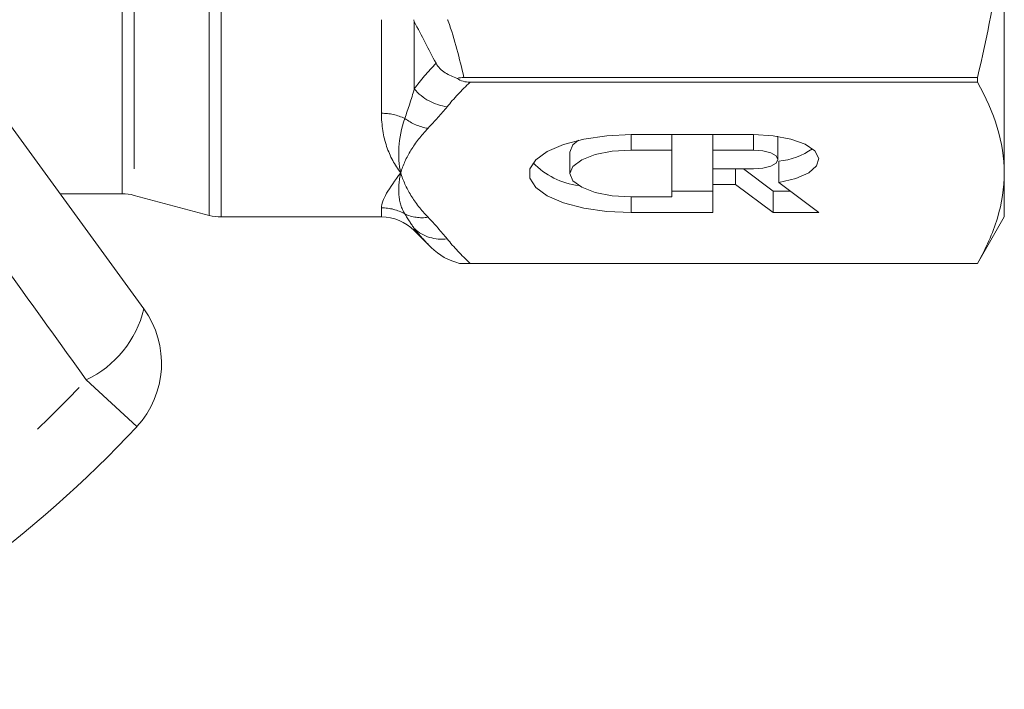
# Model space of a CAD drawing. Units: millimetres. Extents: x -30 to 593, y 18 to 324.
# Drawn here: x 185 to 206, y 18 to 33 of the extents above; entities that cross this region are included whole.
import ezdxf

# ---------------------------------------------------------------- set-up
doc = ezdxf.new("R2010")
doc.units = ezdxf.units.MM
doc.linetypes.add('PHANTOM', pattern=[12.7, 6.35, -1.27, 1.27, -1.27, 1.27, -1.27])

msp = doc.modelspace()

# ---------------------------------------------------------------- linework, layer by layer
at = {"color": 8, "linetype": 'PHANTOM', "lineweight": 0}
for p, q in [((187.023, 28.902), (187.023, 36.057)), ((187.282, 35.786), (187.282, 28.868)), ((188.893, 28.436), (188.893, 34.172)), ((189.152, 33.92), (189.152, 28.402)), ((192.606, 30.636), (192.606, 32.652)), ((193.313, 32.609), (193.305, 32.652)), ((193.313, 32.609), (193.313, 31.162)), ((197.984, 30.178), (197.984, 29.841)), ((200.619, 30.178), (200.619, 29.841)), ((197.984, 28.833), (197.984, 28.497)), ((192.606, 28.402), (192.606, 28.601)), ((193.313, 28.15), (193.313, 28.109)), ((187.334, 23.885), (186.248, 24.894))]:
    msp.add_line(p, q, dxfattribs=at)
at = {"color": 7, "linetype": 'Continuous', "lineweight": 15}
for p, q in [((206.02, 34.383), (206.02, 29.354)), ((205.443, 31.408), (194.382, 31.408)), ((205.443, 31.408), (205.443, 31.305)), ((194.514, 31.305), (205.443, 31.305)), ((184.557, 30.455), (187.487, 26.422)), ((200.619, 30.178), (197.984, 30.178)), ((198.862, 30.178), (198.862, 29.841)), ((199.741, 30.178), (199.741, 29.841)), ((201.146, 30.102), (201.137, 30.14)), ((201.146, 29.64), (201.146, 30.102)), ((196.666, 29.799), (196.666, 29.337)), ((198.862, 29.841), (197.984, 29.841)), ((198.862, 28.833), (198.862, 29.841)), ((200.619, 29.841), (199.741, 29.841)), ((199.741, 29.841), (199.741, 29.438)), ((201.163, 29.606), (201.163, 29.144)), ((199.741, 29.438), (200.619, 29.438)), ((199.741, 29.438), (199.741, 29.102)), ((200.233, 29.438), (200.233, 29.102)), ((200.401, 29.438), (201.039, 28.959)), ((206.02, 29.354), (206.02, 28.402)), ((199.741, 28.497), (199.741, 29.102)), ((199.741, 29.102), (200.233, 29.102)), ((200.233, 29.102), (201.039, 28.497)), ((202.025, 28.497), (201.163, 29.144)), ((185.685, 28.902), (187.023, 28.902)), ((187.282, 28.868), (188.893, 28.436)), ((198.862, 28.959), (199.741, 28.959)), ((201.039, 28.959), (201.41, 28.959)), ((201.039, 28.959), (201.039, 28.497)), ((197.984, 28.833), (198.862, 28.833)), ((197.984, 28.497), (199.741, 28.497)), ((201.039, 28.497), (202.025, 28.497)), ((189.152, 28.402), (192.606, 28.402)), ((205.443, 27.402), (206.02, 28.402)), ((193.313, 28.109), (193.675, 27.748)), ((194.29, 27.402), (205.443, 27.402)), ((205.443, 27.403), (194.514, 27.403)), ((205.443, 27.403), (205.443, 27.402))]:
    msp.add_line(p, q, dxfattribs=at)
at = {"color": 7, "linetype": 'Continuous', "lineweight": 15, "flags": 128}
for points in [[(197.984, 30.178), (197.458, 30.153), (196.963, 30.081), (196.528, 29.966), (196.176, 29.815), (195.93, 29.635), (195.804, 29.438), (195.804, 29.236), (195.93, 29.039), (196.176, 28.86), (196.528, 28.708), (196.963, 28.593), (197.458, 28.521), (197.984, 28.497)], [(201.163, 29.144), (201.527, 29.229), (201.807, 29.352), (201.978, 29.502), (202.023, 29.665), (201.939, 29.825), (201.733, 29.968), (201.424, 30.081), (201.041, 30.153), (200.619, 30.178)], [(196.852, 30.057), (196.731, 29.955), (196.666, 29.799)], [(197.984, 29.841), (197.577, 29.817), (197.209, 29.745), (196.918, 29.633), (196.731, 29.493), (196.666, 29.337), (196.731, 29.181), (196.918, 29.041), (197.209, 28.929), (197.577, 28.858), (197.984, 28.833)], [(200.619, 29.438), (200.821, 29.453), (200.992, 29.497), (201.106, 29.562), (201.146, 29.64), (201.106, 29.717), (200.992, 29.782), (200.821, 29.826), (200.619, 29.841)]]:
    msp.add_lwpolyline(points, dxfattribs=at)
at = {"color": 7, "linetype": 'Continuous', "lineweight": 15}
for centre, radius, start, end in [((169.02, 40.902), 17.5, 331.6084, 352.3916), ((201.025, 31.109), 1.51, 275.251, 304.8864), ((197.067, 30.736), 1.671, 224.3321, 262.6009), ((187.023, 27.902), 1, 75, 90), ((189.152, 29.402), 1, 255, 270), ((192.606, 27.402), 1, 45, 90), ((185.869, 25.246), 2, 317.1006, 36), ((169.02, 40.902), 25, 294.8994, 317.1006)]:
    msp.add_arc(centre, radius, start, end, dxfattribs=at)
at = {"color": 8, "linetype": 'PHANTOM', "lineweight": 0}
for centre, radius, start, end in [((194.16, 31.874), 1.106, 220.0535, 262.7517), ((192.611, 29.465), 1.171, 64.887, 90.2179), ((193.767, 31.381), 1.08, 232.3519, 261.5641), ((192.607, 27.588), 1.012, 60.3449, 90.0244), ((193.478, 29.259), 0.873, 244.9364, 278.6437), ((193.901, 28.795), 0.872, 227.681, 277.8964), ((185.283, 26.942), 2.264, 295.2215, 346.7087), ((169.02, 40.902), 23.518, 294.8994, 317.1006)]:
    msp.add_arc(centre, radius, start, end, dxfattribs=at)
at = {"color": 7, "linetype": 'Continuous', "lineweight": 15}
for points, knots in [([(205.927, 34.402), (205.921, 34.296), (205.873, 33.287), (205.646, 32.295), (205.443, 31.408)], [0, 0, 0, 0, 0.1056425, 1, 1, 1, 1]), ([(194.239, 31.388), (194.147, 31.417), (194.06, 31.456), (193.898, 31.562), (193.826, 31.63), (193.781, 31.714)], [0, 0, 0, 0, 0.5, 0.5, 1, 1, 1, 1]), ([(194.239, 31.388), (194.275, 31.362), (194.317, 31.34), (194.411, 31.312), (194.463, 31.305), (194.514, 31.305)], [0, 0, 0, 0, 0.5, 0.5, 1, 1, 1, 1]), ([(206.02, 29.354), (206.02, 29.029), (205.97, 28.701), (205.772, 28.048), (205.626, 27.724), (205.443, 27.403)], [0, 0, 0, 0, 0.5, 0.5, 1, 1, 1, 1])]:
    msp.add_open_spline(points, degree=3, knots=knots, dxfattribs=at)
for points in [[(193.781, 31.714), (193.625, 32.011), (193.468, 32.309), (193.313, 32.609)], [(194.382, 31.408), (194.332, 31.408), (194.285, 31.401), (194.239, 31.388)], [(205.443, 31.305), (205.811, 30.659), (206.02, 30.009), (206.02, 29.354)], [(193.675, 27.748), (193.843, 27.58), (194.059, 27.456), (194.29, 27.402)], [(194.514, 27.403), (194.434, 27.403), (194.354, 27.402), (194.29, 27.402)]]:
    msp.add_open_spline(points, degree=3, dxfattribs=at)
at = {"color": 8, "linetype": 'PHANTOM', "lineweight": 0}
for points, knots in [([(194.03, 32.652), (194.034, 32.642), (194.183, 32.236), (194.284, 31.817), (194.382, 31.408)], [0, 0, 0, 0, 0.024765, 1, 1, 1, 1]), ([(192.606, 30.636), (192.606, 30.376), (192.646, 30.137), (192.789, 29.71), (192.893, 29.521), (193.02, 29.354)], [0, 0, 0, 0, 0.5, 0.5, 1, 1, 1, 1]), ([(193.609, 30.312), (193.461, 30.158), (193.338, 30), (193.143, 29.68), (193.07, 29.517), (193.02, 29.354)], [0, 0, 0, 0, 0.5, 0.5, 1, 1, 1, 1]), ([(193.108, 28.468), (193.036, 28.588), (192.996, 28.723), (192.969, 29.02), (192.984, 29.182), (193.02, 29.354)], [0, 0, 0, 0, 0.5, 0.5, 1, 1, 1, 1]), ([(193.609, 28.396), (193.461, 28.55), (193.338, 28.708), (193.143, 29.028), (193.07, 29.191), (193.02, 29.354)], [0, 0, 0, 0, 0.5, 0.5, 1, 1, 1, 1]), ([(186.248, 24.894), (185.495, 25.94), (184.523, 27.291), (183.554, 28.643), (183.336, 28.947)], [0, 0, 0, 0, 0.77538, 1, 1, 1, 1])]:
    msp.add_open_spline(points, degree=3, knots=knots, dxfattribs=at)
for points in [[(193.313, 31.162), (193.45, 31.348), (193.607, 31.532), (193.781, 31.714)], [(194.514, 31.305), (194.33, 31.132), (194.164, 30.955), (194.02, 30.776)], [(193.108, 30.525), (193.18, 30.728), (193.25, 30.941), (193.313, 31.162)], [(194.02, 30.776), (193.895, 30.62), (193.756, 30.466), (193.609, 30.312)], [(193.108, 30.525), (192.964, 30.088), (192.947, 29.697), (193.02, 29.354)], [(192.606, 28.601), (192.606, 28.762), (192.766, 29.021), (193.02, 29.354)], [(193.313, 28.15), (193.25, 28.247), (193.18, 28.352), (193.108, 28.468)], [(193.609, 28.396), (193.756, 28.242), (193.895, 28.088), (194.02, 27.931)], [(193.675, 27.748), (193.543, 27.88), (193.422, 28.014), (193.313, 28.15)], [(194.02, 27.931), (194.164, 27.752), (194.33, 27.576), (194.514, 27.403)]]:
    msp.add_open_spline(points, degree=3, dxfattribs=at)

doc.saveas('drawing.dxf')
